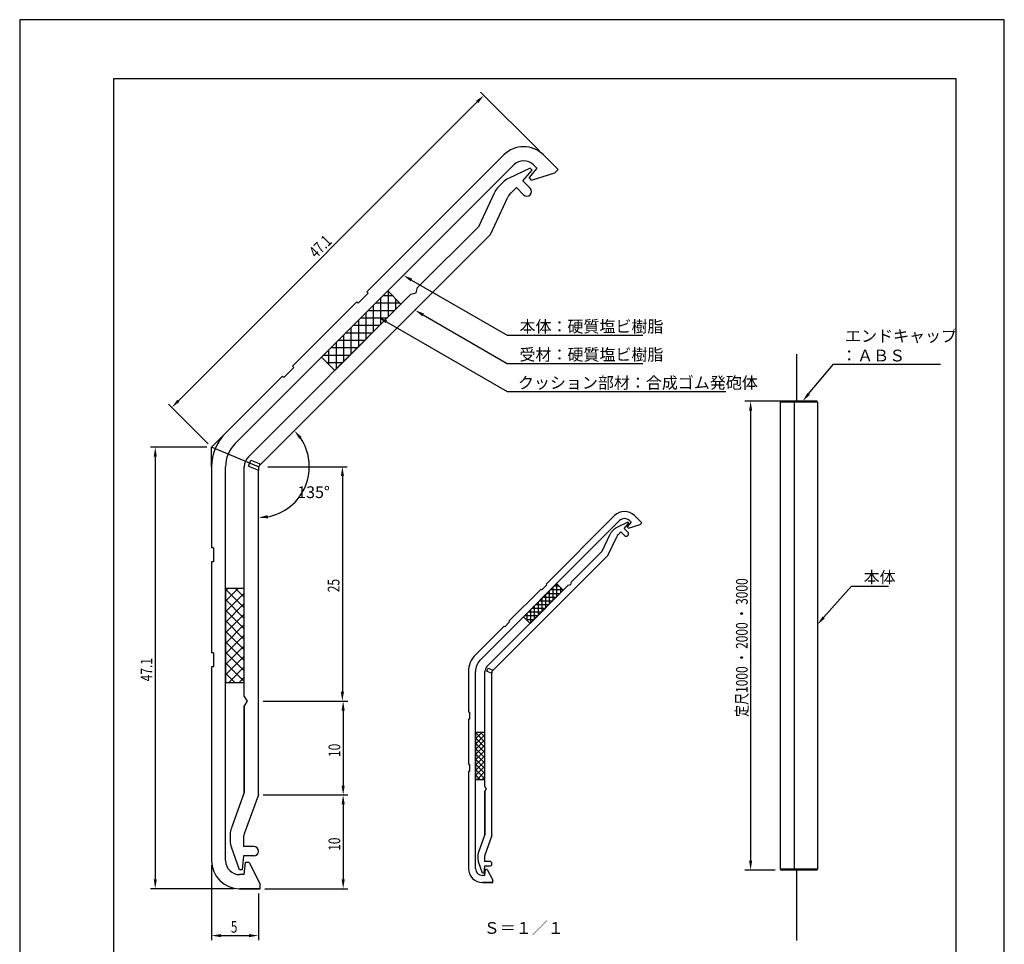
# Model space of a CAD drawing. Extents: x 0 to 210, y 0 to 297.
# Drawn here: x 0 to 210, y 100 to 297 of the extents above; entities that cross this region are included whole.
import ezdxf

# ---------------------------------------------------------------- set-up
doc = ezdxf.new("R2010")
doc.units = 0
doc.header["$LTSCALE"] = 0.3
doc.layers.get('0').update_dxf_attribs({"linetype": 'CONTINUOUS'})
doc.layers.get('DEFPOINTS').update_dxf_attribs({"color": 4, "linetype": 'CONTINUOUS'})
for name, color, linetype in [('DIMS', 1, 'CONTINUOUS'), ('DIMS2_1', 1, 'CONTINUOUS'), ('GENKYO', 3, 'CONTINUOUS'), ('MODEL', 7, 'CONTINUOUS'), ('TEXT', 7, 'CONTINUOUS'), ('TITLE', 7, 'CONTINUOUS')]:
    doc.layers.add(name, color=color, linetype=linetype)
doc.styles.add('DIMS', font='romans.shx', dxfattribs={"width": 0.75, "bigfont": 'bigfont.shx'})
doc.styles.get("Standard").update_dxf_attribs({"font": 'romans.shx', "bigfont": 'bigfont.shx'})

msp = doc.modelspace()

# ---------------------------------------------------------------- linework, layer by layer
at = {"color": 0}
for p, q in [((77.06, 232.07), (77.06, 237.73)), ((77.52, 238.19), (79.47, 238.19)), ((78.65, 233.66), (78.65, 239.01)), ((80.24, 235.25), (80.24, 237.42)), ((75.48, 230.49), (75.48, 236.14)), ((75.94, 236.6), (81.05, 236.6)), ((72.76, 233.43), (78.42, 233.43)), ((73.89, 228.9), (73.89, 234.56)), ((74.35, 235.02), (80.01, 235.02)), ((70.71, 225.72), (70.71, 231.38)), ((71.17, 231.84), (76.83, 231.84)), ((72.3, 227.31), (72.3, 232.97)), ((69.13, 224.14), (69.13, 229.79)), ((69.59, 230.25), (75.24, 230.25)), ((66.41, 227.08), (72.07, 227.08)), ((67.54, 222.55), (67.54, 228.21)), ((68, 228.67), (73.66, 228.67)), ((64.36, 225.01), (64.36, 225.03)), ((64.82, 225.49), (70.48, 225.49)), ((65.95, 223.42), (65.95, 226.62)), ((65.47, 223.9), (68.89, 223.9)), ((67.06, 222.32), (67.31, 222.32)), ((114.59, 173.99), (114.59, 176.67)), ((43.91, 172.97), (46.62, 175.68)), ((43.91, 175.22), (44.38, 175.68)), ((47.91, 171.58), (43.91, 175.58)), ((43.91, 170.73), (47.91, 174.73)), ((47.91, 173.83), (46.06, 175.68)), ((112.21, 171.61), (112.21, 174.44)), ((112.44, 174.67), (115.27, 174.67)), ((113, 172.41), (113, 175.24)), ((113.23, 175.47), (115.79, 175.47)), ((113.8, 173.2), (113.8, 176.03)), ((114.03, 176.26), (115, 176.26)), ((115.38, 174.79), (115.38, 175.87)), ((47.91, 169.34), (43.91, 173.34)), ((43.91, 168.48), (47.91, 172.48)), ((110.06, 172.29), (112.88, 172.29)), ((110.62, 170.03), (110.62, 172.85)), ((110.85, 173.08), (113.68, 173.08)), ((111.41, 170.82), (111.41, 173.65)), ((111.64, 173.88), (114.47, 173.88)), ((47.91, 167.09), (43.91, 171.09)), ((43.91, 166.24), (47.91, 170.24)), ((108.24, 168.87), (108.24, 170.47)), ((108.47, 170.7), (111.3, 170.7)), ((109.03, 168.44), (109.03, 171.27)), ((109.26, 171.5), (112.09, 171.5)), ((109.83, 169.23), (109.83, 172.06)), ((47.91, 164.85), (43.91, 168.85)), ((107.45, 169.67), (107.45, 169.68)), ((107.68, 169.91), (110.5, 169.91)), ((108, 169.12), (109.71, 169.12)), ((108.79, 168.32), (108.92, 168.32)), ((43.91, 163.99), (47.91, 167.99)), ((47.91, 162.6), (43.91, 166.6)), ((43.91, 161.75), (47.91, 165.75)), ((47.91, 160.36), (43.91, 164.36)), ((43.91, 159.5), (47.91, 163.5)), ((47.91, 158.11), (43.91, 162.11)), ((43.91, 157.26), (47.91, 161.26)), ((47.91, 155.87), (43.91, 159.87)), ((45.86, 155.68), (43.91, 157.62)), ((44.58, 155.68), (47.91, 159.01)), ((46.83, 155.68), (47.91, 156.77)), ((97.22, 143.65), (98.57, 145)), ((97.22, 144.77), (97.45, 145)), ((99.22, 142.96), (97.22, 144.96)), ((99.22, 144.08), (98.29, 145)), ((97.22, 142.53), (99.22, 144.53)), ((99.22, 141.83), (97.22, 143.83)), ((97.22, 141.4), (99.22, 143.4)), ((99.22, 140.71), (97.22, 142.71)), ((97.22, 140.28), (99.22, 142.28)), ((99.22, 139.59), (97.22, 141.59)), ((97.22, 139.16), (99.22, 141.16)), ((99.22, 138.47), (97.22, 140.47)), ((97.22, 138.04), (99.22, 140.04)), ((99.22, 137.34), (97.22, 139.34)), ((97.22, 136.91), (99.22, 138.91)), ((99.22, 136.22), (97.22, 138.22)), ((97.22, 135.79), (99.22, 137.79)), ((99.22, 135.1), (97.22, 137.1)), ((97.56, 135), (99.22, 136.67)), ((98.19, 135), (97.22, 135.98)), ((98.68, 135), (99.22, 135.55))]:
    msp.add_line(p, q, dxfattribs=at)
at = {"layer": 'DEFPOINTS'}
for p, q in [((210, 297), (0, 297)), ((0, 297), (0, 0)), ((210, 0), (210, 297)), ((40.91, 205.82), (43.84, 208.75)), ((50.91, 201.68), (40.91, 205.82)), ((40.91, 201.68), (40.91, 205.82)), ((50.91, 201.68), (51.45, 202.22)), ((50.91, 201.68), (50.91, 200.92)), ((100.72, 158), (100.99, 158.27)), ((100.72, 158), (100.72, 157.63))]:
    msp.add_line(p, q, dxfattribs=at)
at = {"layer": 'DIMS'}
for p, q in [((168.27, 217.18), (173.58, 223.51)), ((173.58, 223.51), (196.37, 223.51)), ((163.9, 215.65), (154.64, 215.65)), ((155.89, 213.65), (155.89, 117.65)), ((171.47, 169.52), (177.38, 176.21)), ((177.38, 176.21), (185.33, 176.21)), ((161.1, 115.65), (154.64, 115.65))]:
    msp.add_line(p, q, dxfattribs=at)
for points in [[(168.52, 216.97), (166.98, 215.65), (168.01, 217.4)], [(155.56, 213.65), (156.22, 213.65), (155.89, 215.65)], [(171.72, 169.3), (170.15, 168.02), (171.22, 169.74)], [(155.56, 117.65), (156.22, 117.65), (155.89, 115.65)]]:
    msp.add_solid(points, dxfattribs=at)
at = {"layer": 'DIMS2_1'}
for p, q in [((110.83, 269.03), (98.29, 281.58)), ((33.84, 215.72), (97.58, 279.46)), ((83.56, 241.49), (103.97, 229.7)), ((86.03, 234.06), (103.97, 223.7)), ((78.23, 232.57), (103.97, 217.7)), ((103.97, 229.7), (132.93, 229.7)), ((103.97, 223.7), (132.93, 223.7)), ((103.97, 217.7), (150.6, 217.7)), ((40.21, 206.53), (31.72, 215.02)), ((39.91, 205.82), (27.91, 205.82)), ((28.91, 203.82), (28.91, 113.69)), ((52.9, 201.68), (69.82, 201.68)), ((68.82, 199.68), (68.82, 153.68)), ((51.91, 151.68), (69.99, 151.68)), ((51.91, 151.68), (69.82, 151.68)), ((68.99, 149.68), (68.99, 133.68)), ((51.91, 131.68), (69.99, 131.68)), ((51.91, 131.68), (69.99, 131.68)), ((68.99, 129.68), (68.99, 113.68)), ((40.91, 116.68), (40.91, 100.68)), ((45.66, 111.69), (27.91, 111.69)), ((52.31, 111.68), (69.99, 111.68)), ((50.91, 110.68), (50.91, 100.68)), ((42.91, 101.68), (48.91, 101.68))]:
    msp.add_line(p, q, dxfattribs=at)
msp.add_arc((50.91, 201.68), 10.86, 280.5676, 34.4324, dxfattribs=at)
for points in [[(97.34, 279.7), (97.82, 279.22), (98.99, 280.87)], [(83.39, 241.2), (81.82, 242.49), (83.72, 241.78)], [(78.06, 232.28), (76.5, 233.57), (78.4, 232.85)], [(85.86, 233.77), (84.3, 235.06), (86.2, 234.35)], [(33.61, 215.96), (34.08, 215.49), (32.43, 214.31)], [(59.61, 207.61), (60.13, 208.03), (58.59, 209.36)], [(28.58, 203.82), (29.25, 203.82), (28.91, 205.82)], [(68.49, 199.68), (69.16, 199.68), (68.82, 201.68)], [(52.94, 190.67), (52.88, 191.34), (50.91, 190.82)], [(68.49, 153.68), (69.16, 153.68), (68.82, 151.68)], [(68.66, 149.68), (69.32, 149.68), (68.99, 151.68)], [(68.66, 133.68), (69.32, 133.68), (68.99, 131.68)], [(68.66, 129.68), (69.32, 129.68), (68.99, 131.68)], [(28.58, 113.69), (29.25, 113.69), (28.91, 111.69)], [(68.66, 113.68), (69.32, 113.68), (68.99, 111.68)], [(42.91, 102.01), (42.91, 101.35), (40.91, 101.68)], [(48.91, 102.01), (48.91, 101.35), (50.91, 101.68)]]:
    msp.add_solid(points, dxfattribs=at)
at = {"layer": 'GENKYO'}
for p, q in [((165.65, 225.65), (165.65, 215.65)), ((165.65, 115.65), (165.65, 100.65))]:
    msp.add_line(p, q, dxfattribs=at)
at = {"layer": 'MODEL'}
for p, q in [((103.24, 268.15), (74.04, 238.95)), ((114.84, 265.04), (111.73, 268.15)), ((105.36, 266.03), (45.97, 206.63)), ((108.9, 265.32), (104.24, 263.15)), ((107.34, 262.63), (109.28, 264.94)), ((110.31, 265.32), (108.63, 263.32)), ((109.28, 264.94), (108.9, 265.32)), ((110.31, 265.32), (109.6, 266.03)), ((114.84, 265.04), (114.13, 264.33)), ((108.9, 261.08), (107.34, 262.63)), ((109.18, 262.78), (108.63, 263.32)), ((109.18, 262.78), (114.13, 264.33)), ((102.12, 261.37), (103.1, 262.35)), ((104.74, 260.03), (105.93, 261.22)), ((107.48, 259.66), (105.93, 261.22)), ((97.92, 252.93), (101.33, 260.24)), ((100.41, 251.18), (104.14, 259.18)), ((84.86, 239.87), (97.92, 252.93)), ((51.45, 202.22), (100.41, 251.18)), ((84.56, 238.75), (84.86, 239.87)), ((48.79, 203.8), (83.44, 238.45)), ((78.5, 239.16), (64.35, 225.02)), ((72.2, 236.54), (74.32, 238.66)), ((74.32, 238.66), (74.04, 238.95)), ((81.32, 236.33), (78.5, 239.16)), ((83.44, 238.45), (84.56, 238.75)), ((71.92, 236.82), (58.2, 223.11)), ((67.18, 222.19), (81.32, 236.33)), ((72.2, 236.54), (71.92, 236.82)), ((64.35, 225.02), (67.18, 222.19)), ((56.36, 220.7), (58.48, 222.82)), ((58.48, 222.82), (58.2, 223.11)), ((56.08, 220.99), (43.84, 208.75)), ((56.36, 220.7), (56.08, 220.99)), ((162.24, 115.85), (162.24, 215.45)), ((170.15, 215.45), (162.24, 215.45)), ((162.25, 215.45), (162.25, 215.55)), ((170.01, 215.65), (162.35, 215.65)), ((165.15, 215.45), (165.15, 215.65)), ((165.15, 215.45), (165.15, 115.85)), ((170.11, 215.45), (165.17, 215.45)), ((170.11, 215.45), (170.11, 215.55)), ((170.15, 215.45), (170.15, 115.85)), ((40.91, 201.68), (40.91, 184.38)), ((43.91, 117.68), (43.91, 201.68)), ((47.91, 152.68), (47.91, 201.68)), ((48.8, 201.8), (49.33, 203.09)), ((48.8, 201.8), (50.91, 200.92)), ((49.33, 203.09), (51.45, 202.22)), ((50.91, 131.68), (50.91, 200.92)), ((126.88, 191.24), (112.28, 176.64)), ((132.68, 189.68), (131.13, 191.24)), ((127.94, 190.18), (98.25, 160.48)), ((129.71, 189.82), (127.38, 188.74)), ((128.93, 188.48), (129.9, 189.63)), ((130.42, 189.82), (129.58, 188.82)), ((129.9, 189.63), (129.71, 189.82)), ((129.85, 188.55), (132.33, 189.33)), ((130.42, 189.82), (130.07, 190.18)), ((132.68, 189.68), (132.33, 189.33)), ((124.22, 183.63), (125.93, 187.28)), ((126.32, 187.85), (126.81, 188.34)), ((127.63, 187.18), (128.23, 187.77)), ((129, 187), (128.23, 187.77)), ((129.71, 187.7), (128.93, 188.48)), ((129.85, 188.55), (129.58, 188.82)), ((125.47, 182.75), (127.33, 186.75)), ((41.31, 184.38), (40.91, 184.38)), ((41.31, 184.38), (41.31, 181.38)), ((100.99, 158.27), (125.47, 182.75)), ((117.69, 177.1), (124.22, 183.63)), ((40.91, 181.38), (40.91, 161.98)), ((41.31, 181.38), (40.91, 181.38)), ((114.51, 176.74), (107.44, 169.67)), ((111.36, 175.43), (112.42, 176.5)), ((112.42, 176.5), (112.28, 176.64)), ((115.92, 175.33), (114.51, 176.74)), ((116.98, 176.39), (117.54, 176.54)), ((117.54, 176.54), (117.69, 177.1)), ((47.91, 175.68), (43.91, 175.68)), ((43.91, 175.68), (43.91, 155.68)), ((47.91, 155.68), (47.91, 175.68)), ((99.66, 159.06), (116.98, 176.39)), ((111.22, 175.58), (104.36, 168.72)), ((108.85, 168.26), (115.92, 175.33)), ((111.36, 175.43), (111.22, 175.58)), ((103.44, 167.51), (104.5, 168.58)), ((104.5, 168.58), (104.36, 168.72)), ((107.44, 169.67), (108.85, 168.26)), ((103.3, 167.66), (97.18, 161.54)), ((103.44, 167.51), (103.3, 167.66)), ((41.31, 161.98), (40.91, 161.98)), ((41.31, 161.98), (41.31, 158.98)), ((40.91, 158.98), (40.91, 117.68)), ((41.31, 158.98), (40.91, 158.98)), ((95.72, 158), (95.72, 149.35)), ((97.22, 116), (97.22, 158)), ((99.22, 133.5), (99.22, 158)), ((99.66, 158.06), (99.93, 158.71)), ((99.66, 158.06), (100.72, 157.63)), ((99.93, 158.71), (100.99, 158.27)), ((100.72, 123), (100.72, 157.63)), ((43.91, 155.68), (47.91, 155.68)), ((47.91, 152.68), (48.49, 151.68)), ((48.49, 151.68), (47.91, 150.68)), ((47.91, 132.21), (47.91, 150.68)), ((47.91, 150.68), (47.91, 132.21)), ((95.92, 149.35), (95.72, 149.35)), ((95.92, 149.35), (95.92, 147.85)), ((95.72, 147.85), (95.72, 138.15)), ((95.92, 147.85), (95.72, 147.85)), ((99.22, 145), (97.22, 145)), ((97.22, 145), (97.22, 135)), ((99.22, 135), (99.22, 145)), ((95.92, 138.15), (95.72, 138.15)), ((95.72, 136.65), (95.72, 116)), ((95.92, 136.65), (95.72, 136.65)), ((95.92, 138.15), (95.92, 136.65)), ((97.22, 135), (99.22, 135)), ((99.22, 133.5), (99.51, 133)), ((99.51, 133), (99.22, 132.5)), ((99.22, 123.27), (99.22, 132.5)), ((99.22, 132.5), (99.22, 123.27)), ((47.91, 132.21), (45.16, 124.63)), ((50.91, 131.68), (47.9, 123.39)), ((44.91, 123.26), (44.91, 121.88)), ((47.71, 122.36), (47.71, 120.68)), ((99.22, 123.27), (97.84, 119.48)), ((100.72, 123), (99.21, 118.86)), ((46.91, 115.68), (45.16, 120.51)), ((49.91, 120.68), (47.71, 120.68)), ((47.71, 118.68), (47.45, 115.68)), ((49.91, 118.68), (47.71, 118.68)), ((97.72, 118.79), (97.72, 118.1)), ((99.12, 118.34), (99.12, 117.5)), ((47.45, 115.68), (46.91, 115.68)), ((47.91, 114.68), (48.14, 117.28)), ((48.91, 117.28), (48.14, 117.28)), ((48.91, 117.28), (51.31, 112.68)), ((98.72, 115), (97.84, 117.42)), ((99.12, 116.5), (98.99, 115)), ((100.22, 117.5), (99.12, 117.5)), ((100.22, 116.5), (99.12, 116.5)), ((99.22, 114.5), (99.33, 115.8)), ((99.72, 115.8), (99.33, 115.8)), ((99.72, 115.8), (100.92, 113.5)), ((170.15, 115.85), (162.24, 115.85)), ((162.25, 115.85), (162.25, 115.75)), ((170.01, 115.65), (162.35, 115.65)), ((165.15, 115.85), (165.15, 115.65)), ((170.11, 115.85), (165.17, 115.85)), ((170.11, 115.85), (170.11, 115.75)), ((47.91, 114.68), (46.91, 114.68)), ((98.99, 115), (98.72, 115)), ((99.22, 114.5), (98.72, 114.5)), ((100.92, 113), (100.92, 113.5)), ((46.91, 111.68), (51.31, 111.68)), ((51.31, 111.68), (46.91, 111.68)), ((51.31, 111.68), (51.31, 112.68)), ((98.72, 113), (100.92, 113)), ((100.92, 113), (98.72, 113))]:
    msp.add_line(p, q, dxfattribs=at)
for centre, radius, start, end in [((107.48, 263.91), 6, 45, 135), ((107.48, 263.91), 3, 45, 135), ((105.93, 259.52), 4, 115, 135), ((104.95, 258.55), 4, 135, 155), ((108.19, 260.37), 1, 315, 45), ((106.86, 257.91), 3, 135, 155), ((108.19, 260.37), 1, 225, 315), ((162.35, 215.55), 0.1, 90, 180), ((170.01, 215.55), 0.1, 0, 90), ((50.91, 201.68), 10, 135, 180), ((50.91, 201.68), 7, 135, 180), ((50.91, 201.68), 3, 135, 180), ((129, 189.12), 3, 45, 135), ((129, 189.12), 1.5, 45, 135), ((127.74, 186.44), 2, 135, 155), ((128.23, 186.92), 2, 115, 135), ((128.69, 186.12), 1.5, 135, 155), ((129.36, 187.35), 0.5, 225, 315), ((129.36, 187.35), 0.5, 315, 45), ((100.72, 158), 5, 135, 180), ((100.72, 158), 3.5, 135, 180), ((100.72, 158), 1.5, 135, 180), ((48.91, 123.26), 4, 160, 180), ((48.91, 121.88), 4, 180, 200), ((50.71, 122.36), 3, 160, 180), ((49.91, 119.68), 1, 0, 90), ((46.91, 117.68), 6, 180, 270), ((46.91, 117.68), 3, 180, 270), ((49.91, 119.68), 1, 270, 0), ((99.72, 118.79), 2, 160, 180), ((99.72, 118.1), 2, 180, 200), ((100.62, 118.34), 1.5, 160, 180), ((98.72, 116), 3, 180, 270), ((98.72, 116), 1.5, 180, 270), ((100.22, 117), 0.5, 0, 90), ((100.22, 117), 0.5, 270, 0), ((162.35, 115.75), 0.1, 180, 270), ((170.01, 115.75), 0.1, 270, 0)]:
    msp.add_arc(centre, radius, start, end, dxfattribs=at)
at = {"layer": 'TITLE'}
for p, q in [((199.75, 284.38), (20, 284.38)), ((20, 284.38), (20, 12.62)), ((199.75, 12.62), (199.75, 284.38))]:
    msp.add_line(p, q, dxfattribs=at)

# ---------------------------------------------------------------- texts
at = {"layer": 'DIMS', "color": 7}
for s, p in [('エンドキャップ', (176.04, 228.3)), ('：ＡＢＳ', (175.21, 224.13)), ('本体', (180, 176.83))]:
    msp.add_text(s, height=2.5, dxfattribs=at).set_placement(p)
at = {"layer": 'DIMS', "color": 7, "style": 'DIMS', "width": 0.75}
msp.add_text('定尺1000 ・ 2000 ・ 3000', height=2.5, rotation=90, dxfattribs=at).set_placement((155.27, 148.32))
at = {"layer": 'DIMS2_1', "color": 7, "style": 'DIMS', "width": 0.75}
for s, rotation, p in [('47.1', 45, (63.25, 246.01)), ('25', 90, (68.2, 174.9)), ('47.1', 90, (28.29, 155.9)), ('10', 90, (68.37, 139.76)), ('10', 90, (68.37, 119.76))]:
    msp.add_text(s, height=2.5, rotation=rotation, dxfattribs=at).set_placement(p)
at = {"layer": 'DIMS2_1', "color": 7}
for s, p in [('本体：硬質塩ビ樹脂', (106.6, 230.33)), ('受材：硬質塩ビ樹脂', (106.6, 224.33)), ('クッション部材：合成ゴム発砲体', (106.27, 218.33))]:
    msp.add_text(s, height=2.5, dxfattribs=at).set_placement(p)
at = {"layer": 'DIMS2_1', "color": 7, "style": 'DIMS'}
msp.add_text('135%%d', height=2.5, dxfattribs=at).set_placement((59.21, 194.99))
at = {"layer": 'DIMS2_1', "color": 7, "style": 'DIMS', "width": 0.75}
msp.add_text('5', height=2.5, dxfattribs=at).set_placement((45.02, 102.31))
at = {"layer": 'TEXT'}
msp.add_text('Ｓ＝１／１', height=2.5, dxfattribs=at).set_placement((98.98, 102.06))

doc.saveas('drawing.dxf')
